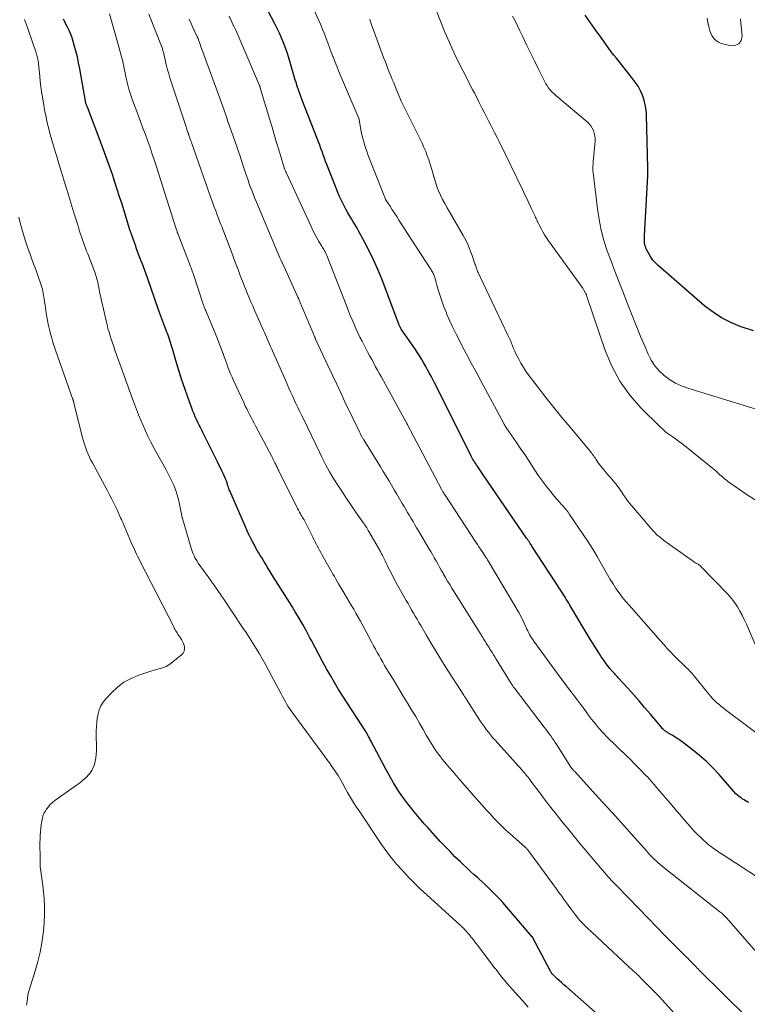
# Model space of a CAD drawing. Units: inches. Extents: x 1975000 to 1980043, y 540000 to 545000.
# Drawn here: x 1975755 to 1975895, y 541668 to 541858 of the extents above; entities that cross this region are included whole.
import ezdxf

# ---------------------------------------------------------------- set-up
doc = ezdxf.new("R2010")
doc.units = ezdxf.units.IN
doc.header["$LTSCALE"] = 100
doc.header["$MEASUREMENT"] = 0
doc.layers.add('CONTOUR INDEX', color=32, linetype='Continuous', lineweight=25)
doc.layers.add('CONTOUR INTERMEDIATE', color=40, linetype='Continuous', lineweight=15)

msp = doc.modelspace()

# ---------------------------------------------------------------- linework, layer by layer
at = {"layer": 'CONTOUR INDEX', "flags": 128}
for points, elevation in [([(1975894.96, 541707.1), (1975894.65, 541707.25), (1975894.35, 541707.41), (1975894.06, 541707.58), (1975893.78, 541707.77), (1975893.54, 541707.93), (1975893.15, 541708.22), (1975892.78, 541708.53), (1975892.43, 541708.86), (1975892.09, 541709.22), (1975889.24, 541712.46), (1975888.05, 541713.74), (1975886.81, 541714.97), (1975885.51, 541716.12), (1975884.15, 541717.22), (1975882.41, 541718.55), (1975881.88, 541718.94), (1975881.34, 541719.31), (1975880.79, 541719.67), (1975880.24, 541720.01), (1975879.41, 541720.49), (1975879.26, 541720.59), (1975879.11, 541720.69), (1975878.97, 541720.79), (1975878.83, 541720.9), (1975878.75, 541720.97), (1975878.57, 541721.12), (1975878.4, 541721.28), (1975878.24, 541721.45), (1975878.09, 541721.62), (1975875.99, 541724.14), (1975874.94, 541725.39), (1975873.88, 541726.62), (1975872.81, 541727.84), (1975871.72, 541729.06), (1975869.88, 541731.08), (1975869.7, 541731.27), (1975869.53, 541731.46), (1975869.35, 541731.65), (1975869.18, 541731.84), (1975869.07, 541731.96), (1975868.95, 541732.09), (1975868.83, 541732.22), (1975868.71, 541732.35), (1975868.59, 541732.48), (1975868.48, 541732.61), (1975868.37, 541732.74), (1975868.25, 541732.88), (1975868.14, 541733.02), (1975867.75, 541733.51), (1975867.46, 541733.9), (1975867.17, 541734.3), (1975866.88, 541734.7), (1975866.61, 541735.11), (1975866.24, 541735.67), (1975865.79, 541736.37), (1975865.35, 541737.07), (1975864.91, 541737.77), (1975864.49, 541738.48), (1975860.57, 541745.01), (1975860.34, 541745.4), (1975860.11, 541745.78), (1975859.87, 541746.16), (1975859.64, 541746.55), (1975859.41, 541746.93), (1975859.17, 541747.31), (1975858.93, 541747.68), (1975858.69, 541748.06), (1975853.4, 541756.21), (1975853.29, 541756.38), (1975853.18, 541756.55), (1975853.06, 541756.72), (1975852.95, 541756.89), (1975852.85, 541757.03), (1975852.79, 541757.13), (1975852.72, 541757.23), (1975852.65, 541757.33), (1975852.58, 541757.43), (1975852.56, 541757.46), (1975852.48, 541757.57), (1975852.41, 541757.69), (1975852.33, 541757.8), (1975852.25, 541757.91), (1975843.92, 541770.09), (1975843.66, 541770.47), (1975843.4, 541770.85), (1975843.14, 541771.23), (1975842.88, 541771.6), (1975842.7, 541771.85), (1975842.53, 541772.11), (1975842.36, 541772.36), (1975842.2, 541772.63), (1975842.04, 541772.89), (1975841.88, 541773.16), (1975841.73, 541773.43), (1975841.59, 541773.7), (1975841.45, 541773.98), (1975840.13, 541776.64), (1975839.34, 541778.24), (1975838.54, 541779.85), (1975837.73, 541781.45), (1975836.93, 541783.05), (1975834.85, 541787.16), (1975834.53, 541787.79), (1975834.2, 541788.41), (1975833.88, 541789.04), (1975833.55, 541789.67), (1975833.21, 541790.29), (1975832.87, 541790.9), (1975832.52, 541791.52), (1975832.16, 541792.12), (1975832.1, 541792.23), (1975831.7, 541792.88), (1975831.29, 541793.53), (1975830.87, 541794.17), (1975830.45, 541794.8), (1975828.17, 541798.11), (1975828.11, 541798.2), (1975828.06, 541798.29), (1975828.01, 541798.38), (1975827.96, 541798.47), (1975827.91, 541798.56), (1975827.87, 541798.65), (1975827.83, 541798.75), (1975827.79, 541798.84), (1975824.4, 541807.77), (1975823.68, 541809.55), (1975822.91, 541811.31), (1975822.07, 541813.04), (1975821.18, 541814.74), (1975820, 541816.87), (1975819.66, 541817.49), (1975819.3, 541818.11), (1975818.94, 541818.71), (1975818.57, 541819.32), (1975818.2, 541819.93), (1975817.84, 541820.54), (1975817.5, 541821.16), (1975817.16, 541821.78), (1975817.03, 541822.04), (1975816.65, 541822.81), (1975816.28, 541823.58), (1975815.94, 541824.36), (1975815.62, 541825.16), (1975813.85, 541829.72), (1975813.61, 541830.34), (1975813.38, 541830.96), (1975813.15, 541831.58), (1975812.93, 541832.21), (1975812.71, 541832.84), (1975812.49, 541833.46), (1975812.26, 541834.08), (1975812.02, 541834.7), (1975809.13, 541842.13), (1975808.8, 541843.02), (1975808.47, 541843.92), (1975808.16, 541844.82), (1975807.87, 541845.72), (1975807.85, 541845.77), (1975807.58, 541846.66), (1975807.31, 541847.54), (1975807.06, 541848.43), (1975806.81, 541849.32), (1975806.56, 541850.21), (1975806.28, 541851.09), (1975805.98, 541851.96), (1975805.66, 541852.82), (1975805.59, 541852.99), (1975805.21, 541853.92), (1975804.8, 541854.85), (1975804.37, 541855.76), (1975803.92, 541856.66), (1975801.08, 541862.09)], 880), ([(1975788.57, 541781.23), (1975788.33, 541781.78), (1975788.1, 541782.34), (1975787.89, 541782.9), (1975787.12, 541785.02), (1975786.54, 541786.65), (1975785.99, 541788.29), (1975785.47, 541789.93), (1975784.97, 541791.59), (1975784.2, 541794.27), (1975784.08, 541794.68), (1975783.96, 541795.09), (1975783.83, 541795.5), (1975783.69, 541795.91), (1975783.56, 541796.32), (1975783.42, 541796.72), (1975783.27, 541797.13), (1975783.12, 541797.53), (1975781.97, 541800.57), (1975781.9, 541800.75), (1975781.83, 541800.92), (1975781.77, 541801.1), (1975781.7, 541801.28), (1975781.64, 541801.46), (1975781.58, 541801.64), (1975781.51, 541801.82), (1975781.45, 541802), (1975779.36, 541807.95), (1975779.11, 541808.65), (1975778.86, 541809.35), (1975778.6, 541810.05), (1975778.34, 541810.75), (1975778.07, 541811.45), (1975777.81, 541812.15), (1975777.55, 541812.85), (1975777.29, 541813.55), (1975777.05, 541814.23), (1975776.67, 541815.28), (1975776.31, 541816.33), (1975775.96, 541817.39), (1975775.62, 541818.44), (1975774.49, 541822.08), (1975774.03, 541823.51), (1975773.57, 541824.93), (1975773.11, 541826.36), (1975772.63, 541827.78), (1975772.15, 541829.2), (1975771.65, 541830.62), (1975771.14, 541832.03), (1975770.61, 541833.43), (1975767.83, 541840.76), (1975767.79, 541840.87), (1975767.74, 541840.98), (1975767.7, 541841.1), (1975767.65, 541841.21), (1975767.56, 541841.43), (1975767.54, 541841.51), (1975766.38, 541848.13), (1975766.15, 541849.28), (1975765.91, 541850.42), (1975765.62, 541851.55), (1975765.31, 541852.68), (1975765.02, 541853.64), (1975764.82, 541854.28), (1975764.59, 541854.9), (1975764.32, 541855.52), (1975764.04, 541856.12), (1975763.59, 541856.99), (1975763.51, 541857.15), (1975763.42, 541857.32), (1975763.33, 541857.48), (1975763.23, 541857.64)], 860), ([(1975895.85, 541797.77), (1975893.33, 541798.62), (1975891.49, 541799.37), (1975889.73, 541800.24), (1975888.08, 541801.32), (1975886.51, 541802.52), (1975877.52, 541810.31), (1975877.01, 541810.81), (1975876.54, 541811.34), (1975876.14, 541811.91), (1975875.78, 541812.52), (1975875.26, 541813.54), (1975875.19, 541813.67), (1975875.14, 541813.8), (1975875.08, 541813.94), (1975875.04, 541814.07), (1975875, 541814.21), (1975874.97, 541814.35), (1975874.94, 541814.49), (1975874.93, 541814.64), (1975874.91, 541814.92), (1975874.9, 541815.21), (1975874.89, 541815.49), (1975874.89, 541815.78), (1975874.9, 541816.07), (1975875.53, 541827.54), (1975875.54, 541827.71), (1975875.55, 541827.89), (1975875.56, 541828.06), (1975875.57, 541828.24), (1975875.58, 541828.41), (1975875.58, 541828.59), (1975875.58, 541828.76), (1975875.58, 541828.94), (1975875.3, 541839.27), (1975875.22, 541840.24), (1975875.07, 541841.19), (1975874.83, 541842.12), (1975874.52, 541843.03), (1975874.12, 541843.91), (1975873.67, 541844.77), (1975873.14, 541845.57), (1975872.57, 541846.35), (1975869.5, 541850.15), (1975869.01, 541850.77), (1975868.53, 541851.4), (1975868.06, 541852.03), (1975867.6, 541852.68), (1975867.15, 541853.32), (1975866.7, 541853.97), (1975866.24, 541854.62), (1975865.78, 541855.26), (1975863.51, 541858.46)], 900), ([(1975869.81, 541662.95), (1975859.89, 541671.66), (1975859.43, 541672.06), (1975858.98, 541672.47), (1975858.53, 541672.88), (1975858.09, 541673.29), (1975857.32, 541674.01), (1975857.26, 541674.07), (1975857.2, 541674.13), (1975857.15, 541674.19), (1975857.1, 541674.26), (1975857.05, 541674.32), (1975857.01, 541674.39), (1975856.96, 541674.46), (1975856.92, 541674.53), (1975853.48, 541681.09), (1975853.46, 541681.11), (1975853.45, 541681.13), (1975853.44, 541681.15), (1975853.43, 541681.17), (1975853.38, 541681.24), (1975853.37, 541681.26), (1975853.36, 541681.27), (1975853.34, 541681.29), (1975853.33, 541681.31), (1975847.69, 541687.85), (1975847.15, 541688.45), (1975846.6, 541689.05), (1975846.04, 541689.63), (1975845.46, 541690.21), (1975844.88, 541690.77), (1975844.29, 541691.32), (1975843.69, 541691.87), (1975843.08, 541692.41), (1975842.87, 541692.59), (1975842.16, 541693.22), (1975841.45, 541693.86), (1975840.75, 541694.51), (1975840.06, 541695.16), (1975839.47, 541695.73), (1975838.49, 541696.68), (1975837.53, 541697.65), (1975836.59, 541698.63), (1975835.66, 541699.63), (1975833.24, 541702.27), (1975832.59, 541702.99), (1975831.96, 541703.72), (1975831.34, 541704.46), (1975830.73, 541705.21), (1975829.43, 541706.84), (1975828.83, 541707.62), (1975828.25, 541708.41), (1975827.7, 541709.23), (1975827.16, 541710.06), (1975826.65, 541710.9), (1975826.16, 541711.76), (1975825.68, 541712.62), (1975825.21, 541713.49), (1975822.32, 541718.96), (1975822.21, 541719.16), (1975822.11, 541719.37), (1975822, 541719.57), (1975821.89, 541719.78), (1975821.7, 541720.15), (1975821.69, 541720.16), (1975821.68, 541720.18), (1975821.67, 541720.2), (1975821.66, 541720.22), (1975821.61, 541720.3), (1975821.6, 541720.32), (1975821.59, 541720.34), (1975821.58, 541720.35), (1975821.57, 541720.37), (1975821.51, 541720.47), (1975821.46, 541720.53), (1975821.42, 541720.6), (1975821.38, 541720.66), (1975821.33, 541720.73), (1975816.94, 541727.53), (1975816.12, 541728.83), (1975815.32, 541730.15), (1975814.54, 541731.48), (1975813.79, 541732.82), (1975813.05, 541734.17), (1975812.32, 541735.53), (1975811.6, 541736.89), (1975810.88, 541738.25), (1975810.61, 541738.78), (1975809.93, 541740.04), (1975809.24, 541741.29), (1975808.53, 541742.53), (1975807.8, 541743.76), (1975807.19, 541744.77), (1975806.75, 541745.48), (1975806.31, 541746.2), (1975805.87, 541746.9), (1975805.42, 541747.61), (1975804.97, 541748.32), (1975804.52, 541749.02), (1975804.08, 541749.73), (1975803.63, 541750.44), (1975802.4, 541752.42), (1975802.07, 541752.96), (1975801.73, 541753.5), (1975801.4, 541754.04), (1975801.06, 541754.59), (1975800.73, 541755.13), (1975800.41, 541755.68), (1975800.1, 541756.24), (1975799.8, 541756.8), (1975799.63, 541757.13), (1975799.25, 541757.86), (1975798.89, 541758.6), (1975798.54, 541759.34), (1975798.2, 541760.09), (1975795.2, 541766.98), (1975795.1, 541767.22), (1975795.01, 541767.46), (1975794.93, 541767.7), (1975794.85, 541767.95), (1975794.79, 541768.14), (1975794.75, 541768.3), (1975794.7, 541768.45), (1975794.66, 541768.6), (1975794.61, 541768.75), (1975794.56, 541768.9), (1975794.51, 541769.05), (1975794.45, 541769.2), (1975794.38, 541769.34), (1975793.97, 541770.24), (1975793.69, 541770.83), (1975793.41, 541771.42), (1975793.13, 541772.01), (1975792.84, 541772.6), (1975790.18, 541777.95), (1975790.04, 541778.23), (1975789.9, 541778.51), (1975789.76, 541778.78), (1975789.62, 541779.05), (1975789.48, 541779.33), (1975789.34, 541779.6), (1975789.2, 541779.88), (1975789.07, 541780.16), (1975788.82, 541780.69), (1975788.57, 541781.23)], 860)]:
    msp.add_lwpolyline(points, dxfattribs=dict(at, elevation=elevation))
at = {"layer": 'CONTOUR INTERMEDIATE', "flags": 128}
for points, elevation in [([(1975898.56, 541718.88), (1975890.47, 541724.93), (1975890.03, 541725.27), (1975889.6, 541725.61), (1975889.19, 541725.97), (1975888.78, 541726.34), (1975888.38, 541726.73), (1975888, 541727.12), (1975887.63, 541727.53), (1975887.28, 541727.95), (1975884.29, 541731.63), (1975884.06, 541731.9), (1975883.83, 541732.16), (1975883.59, 541732.41), (1975883.34, 541732.66), (1975883.08, 541732.9), (1975882.83, 541733.14), (1975882.58, 541733.38), (1975882.32, 541733.62), (1975881.22, 541734.69), (1975880.55, 541735.36), (1975879.89, 541736.04), (1975879.25, 541736.73), (1975878.62, 541737.44), (1975878, 541738.16), (1975877.38, 541738.87), (1975876.75, 541739.58), (1975876.12, 541740.29), (1975871.94, 541745.01), (1975871.27, 541745.79), (1975870.63, 541746.59), (1975870.02, 541747.41), (1975869.43, 541748.25), (1975868.87, 541749.1), (1975868.32, 541749.97), (1975867.8, 541750.85), (1975867.3, 541751.74), (1975866.66, 541752.9), (1975865.83, 541754.36), (1975864.98, 541755.81), (1975864.07, 541757.23), (1975863.15, 541758.63), (1975860.53, 541762.46), (1975860.23, 541762.88), (1975859.92, 541763.28), (1975859.59, 541763.68), (1975859.25, 541764.06), (1975858.91, 541764.44), (1975858.57, 541764.83), (1975858.23, 541765.22), (1975857.9, 541765.61), (1975856.9, 541766.81), (1975856.09, 541767.83), (1975855.31, 541768.86), (1975854.57, 541769.91), (1975853.85, 541770.99), (1975853.59, 541771.39), (1975852.75, 541772.68), (1975851.9, 541773.97), (1975851.04, 541775.24), (1975850.17, 541776.51), (1975848.4, 541779.06), (1975848.36, 541779.13), (1975848.31, 541779.2), (1975848.26, 541779.27), (1975848.22, 541779.34), (1975848.15, 541779.45), (1975848.14, 541779.46), (1975848.12, 541779.48), (1975848.11, 541779.5), (1975848.1, 541779.52), (1975848.06, 541779.6), (1975848.05, 541779.62), (1975848.04, 541779.64), (1975848.03, 541779.65), (1975848.02, 541779.67), (1975847.99, 541779.74), (1975847.96, 541779.79), (1975847.93, 541779.85), (1975847.9, 541779.9), (1975847.88, 541779.95), (1975843.44, 541788.16), (1975842.53, 541789.86), (1975841.63, 541791.55), (1975840.73, 541793.25), (1975839.83, 541794.95), (1975839.33, 541795.89), (1975838.7, 541797.13), (1975838.09, 541798.38), (1975837.51, 541799.64), (1975836.95, 541800.92), (1975836.83, 541801.21), (1975836.37, 541802.35), (1975835.94, 541803.51), (1975835.55, 541804.68), (1975835.2, 541805.85), (1975834.59, 541808.04), (1975834.56, 541808.14), (1975834.53, 541808.23), (1975834.5, 541808.32), (1975834.47, 541808.41), (1975834.44, 541808.5), (1975834.4, 541808.59), (1975834.36, 541808.68), (1975834.31, 541808.76), (1975834.2, 541808.96), (1975834.1, 541809.14), (1975833.99, 541809.32), (1975833.88, 541809.5), (1975833.77, 541809.68), (1975827.71, 541819.05), (1975827.29, 541819.71), (1975826.86, 541820.37), (1975826.43, 541821.04), (1975826.01, 541821.7), (1975825.16, 541823.03), (1975825.13, 541823.09), (1975824.99, 541823.4), (1975824.92, 541823.56), (1975824.85, 541823.71), (1975824.79, 541823.87), (1975824.72, 541824.03), (1975822.07, 541830.8), (1975821.82, 541831.45), (1975821.58, 541832.1), (1975821.35, 541832.76), (1975821.14, 541833.41), (1975820.94, 541834.08), (1975820.76, 541834.75), (1975820.61, 541835.42), (1975820.48, 541836.1), (1975820.09, 541838.35), (1975820.07, 541838.46), (1975816.49, 541846.84), (1975816.12, 541847.73), (1975815.76, 541848.62), (1975815.41, 541849.52), (1975815.06, 541850.42), (1975815.04, 541850.48), (1975814.71, 541851.35), (1975814.39, 541852.22), (1975814.06, 541853.09), (1975813.73, 541853.97), (1975813.39, 541854.83), (1975813.04, 541855.7), (1975812.68, 541856.56), (1975812.3, 541857.41), (1975807.35, 541868.42)], 884), ([(1975896.57, 541765.02), (1975894.43, 541766.37), (1975890.87, 541768.88), (1975890.58, 541769.09), (1975890.29, 541769.32), (1975890.02, 541769.55), (1975889.75, 541769.8), (1975889.48, 541770.04), (1975889.21, 541770.29), (1975888.94, 541770.52), (1975888.66, 541770.76), (1975882.66, 541775.66), (1975882.07, 541776.12), (1975881.48, 541776.57), (1975880.87, 541777), (1975880.24, 541777.42), (1975879.63, 541777.84), (1975879.04, 541778.29), (1975878.47, 541778.77), (1975877.92, 541779.28), (1975874.24, 541782.94), (1975872.07, 541785.42), (1975870.15, 541788.07), (1975868.62, 541790.95), (1975867.35, 541793.99), (1975863.78, 541804.56), (1975863.76, 541804.62), (1975863.74, 541804.68), (1975863.72, 541804.74), (1975863.69, 541804.8), (1975863.67, 541804.86), (1975863.65, 541804.92), (1975863.62, 541804.98), (1975863.59, 541805.03), (1975863.24, 541805.61), (1975863.04, 541805.95), (1975862.82, 541806.29), (1975862.6, 541806.62), (1975862.37, 541806.95), (1975856.47, 541815.09), (1975856.08, 541815.65), (1975855.71, 541816.22), (1975855.37, 541816.81), (1975855.04, 541817.41), (1975854.65, 541818.15), (1975854.53, 541818.39), (1975854.42, 541818.62), (1975854.3, 541818.86), (1975854.2, 541819.1), (1975854.09, 541819.33), (1975853.98, 541819.57), (1975853.87, 541819.81), (1975853.76, 541820.05), (1975853.16, 541821.31), (1975852.75, 541822.18), (1975852.33, 541823.05), (1975851.92, 541823.91), (1975851.5, 541824.78), (1975846.96, 541834.15), (1975846.57, 541834.94), (1975846.17, 541835.74), (1975845.76, 541836.53), (1975845.35, 541837.31), (1975844.94, 541838.1), (1975844.53, 541838.89), (1975844.13, 541839.68), (1975843.73, 541840.47), (1975843.08, 541841.78), (1975842.79, 541842.35), (1975842.5, 541842.91), (1975842.21, 541843.48), (1975841.92, 541844.04), (1975841.63, 541844.61), (1975841.34, 541845.17), (1975841.05, 541845.74), (1975840.76, 541846.31), (1975839.32, 541849.14), (1975838.34, 541851.14), (1975837.41, 541853.16), (1975836.53, 541855.2), (1975835.7, 541857.26), (1975832.26, 541866.13)], 892), ([(1975852.55, 541667.79), (1975851.37, 541669.1), (1975850.2, 541670.42), (1975848.4, 541672.45), (1975848.05, 541672.86), (1975847.7, 541673.27), (1975847.36, 541673.69), (1975847.03, 541674.12), (1975846.71, 541674.55), (1975846.38, 541674.98), (1975846.05, 541675.4), (1975845.73, 541675.83), (1975842.86, 541679.63), (1975842.45, 541680.15), (1975842.04, 541680.67), (1975841.62, 541681.19), (1975841.19, 541681.7), (1975840.61, 541682.39), (1975840.47, 541682.55), (1975840.33, 541682.7), (1975840.18, 541682.86), (1975840.03, 541683.01), (1975839.88, 541683.15), (1975839.73, 541683.3), (1975839.58, 541683.45), (1975839.42, 541683.59), (1975833.11, 541689.28), (1975831.88, 541690.42), (1975830.68, 541691.58), (1975829.51, 541692.78), (1975828.37, 541694), (1975827.27, 541695.26), (1975826.21, 541696.55), (1975825.21, 541697.89), (1975824.24, 541699.25), (1975820.17, 541705.28), (1975819.56, 541706.2), (1975818.97, 541707.13), (1975818.41, 541708.07), (1975817.86, 541709.03), (1975817.28, 541710.05), (1975817.03, 541710.5), (1975816.78, 541710.95), (1975816.52, 541711.39), (1975816.27, 541711.83), (1975816.01, 541712.27), (1975815.74, 541712.71), (1975815.45, 541713.13), (1975815.17, 541713.56), (1975814.82, 541714.05), (1975814.35, 541714.71), (1975813.88, 541715.37), (1975813.4, 541716.02), (1975812.92, 541716.68), (1975807.29, 541724.3), (1975806.98, 541724.74), (1975806.68, 541725.18), (1975806.39, 541725.63), (1975806.11, 541726.09), (1975805.85, 541726.56), (1975805.59, 541727.02), (1975805.33, 541727.49), (1975805.08, 541727.96), (1975802.66, 541732.56), (1975802.09, 541733.62), (1975801.5, 541734.66), (1975800.89, 541735.7), (1975800.27, 541736.73), (1975799.64, 541737.74), (1975798.99, 541738.75), (1975798.34, 541739.76), (1975797.67, 541740.76), (1975793.92, 541746.36), (1975793.73, 541746.64), (1975793.54, 541746.92), (1975793.35, 541747.2), (1975793.16, 541747.48), (1975792.8, 541748.02), (1975792.73, 541748.12), (1975792.33, 541748.68), (1975792.14, 541748.94), (1975791.95, 541749.21), (1975791.76, 541749.47), (1975791.57, 541749.74), (1975789.15, 541753.13), (1975788.92, 541753.46), (1975788.71, 541753.8), (1975788.51, 541754.15), (1975788.33, 541754.51), (1975788.17, 541754.87), (1975788.01, 541755.24), (1975787.88, 541755.62), (1975787.76, 541756), (1975786.11, 541761.68), (1975786.11, 541761.7), (1975786.1, 541761.72), (1975786.1, 541761.73), (1975786.1, 541761.75), (1975786.08, 541761.82), (1975786.08, 541761.83), (1975786.08, 541761.85), (1975786.07, 541761.87), (1975786.07, 541761.89), (1975785.48, 541764.79), (1975785.28, 541765.62), (1975785.04, 541766.45), (1975784.76, 541767.26), (1975784.44, 541768.07), (1975784.08, 541768.85), (1975783.71, 541769.63), (1975783.31, 541770.4), (1975782.9, 541771.16), (1975781.02, 541774.54), (1975780.48, 541775.52), (1975779.97, 541776.52), (1975779.48, 541777.52), (1975779, 541778.54), (1975778.55, 541779.56), (1975778.11, 541780.59), (1975777.68, 541781.63), (1975777.27, 541782.67), (1975776.9, 541783.64), (1975776.63, 541784.34), (1975776.36, 541785.04), (1975776.1, 541785.75), (1975775.84, 541786.45), (1975775.58, 541787.16), (1975775.33, 541787.86), (1975775.07, 541788.57), (1975774.82, 541789.28), (1975773.13, 541794.05), (1975772.89, 541794.75), (1975772.65, 541795.44), (1975772.42, 541796.14), (1975772.2, 541796.83), (1975771.99, 541797.53), (1975771.79, 541798.24), (1975771.61, 541798.95), (1975771.43, 541799.66), (1975770.22, 541805.02), (1975770.15, 541805.35), (1975770.08, 541805.69), (1975770.02, 541806.02), (1975769.96, 541806.36), (1975769.9, 541806.69), (1975769.83, 541807.03), (1975769.76, 541807.36), (1975769.68, 541807.69), (1975769.67, 541807.71), (1975769.58, 541808.04), (1975769.48, 541808.38), (1975769.37, 541808.71), (1975769.25, 541809.04), (1975767.89, 541812.56), (1975767.69, 541813.1), (1975767.48, 541813.64), (1975767.28, 541814.19), (1975767.09, 541814.73), (1975766.9, 541815.28), (1975766.71, 541815.82), (1975766.53, 541816.37), (1975766.35, 541816.93), (1975766.22, 541817.37), (1975765.98, 541818.14), (1975765.74, 541818.91), (1975765.5, 541819.68), (1975765.26, 541820.46), (1975763.88, 541824.93), (1975763.39, 541826.51), (1975762.91, 541828.09), (1975762.43, 541829.66), (1975761.95, 541831.25), (1975761.65, 541832.22), (1975761.33, 541833.32), (1975761.01, 541834.41), (1975760.71, 541835.51), (1975760.41, 541836.61), (1975760.13, 541837.72), (1975759.88, 541838.83), (1975759.66, 541839.94), (1975759.46, 541841.06), (1975759.18, 541842.75), (1975759.03, 541843.72), (1975758.9, 541844.7), (1975758.79, 541845.68), (1975758.69, 541846.66), (1975758.57, 541847.97), (1975758.53, 541848.3), (1975758.5, 541848.63), (1975758.45, 541848.95), (1975758.41, 541849.28), (1975758.35, 541849.66), (1975758.33, 541849.79), (1975758.31, 541849.92), (1975758.28, 541850.05), (1975758.25, 541850.18), (1975758.22, 541850.31), (1975758.19, 541850.43), (1975758.15, 541850.56), (1975758.12, 541850.69), (1975758.1, 541850.76), (1975758.05, 541850.91), (1975758.01, 541851.07), (1975757.96, 541851.23), (1975757.91, 541851.39), (1975756.53, 541855.51), (1975756.35, 541856.04), (1975756.15, 541856.57), (1975755.94, 541857.09), (1975755.73, 541857.61)], 856), ([(1975881.85, 541665.28), (1975878.91, 541668.51), (1975878.35, 541669.12), (1975877.79, 541669.72), (1975877.22, 541670.31), (1975876.65, 541670.9), (1975874.17, 541673.42), (1975873.96, 541673.64), (1975873.74, 541673.85), (1975873.51, 541674.07), (1975873.29, 541674.28), (1975873.15, 541674.4), (1975872.99, 541674.54), (1975872.83, 541674.69), (1975872.67, 541674.83), (1975872.5, 541674.97), (1975872.34, 541675.12), (1975872.18, 541675.26), (1975872.02, 541675.41), (1975871.86, 541675.55), (1975863.83, 541683.07), (1975863.35, 541683.54), (1975862.89, 541684.02), (1975862.44, 541684.51), (1975862.01, 541685.02), (1975861.59, 541685.54), (1975861.18, 541686.07), (1975860.79, 541686.61), (1975860.4, 541687.15), (1975860.1, 541687.57), (1975859.56, 541688.32), (1975859.03, 541689.07), (1975858.48, 541689.82), (1975857.94, 541690.57), (1975852.61, 541697.82), (1975852.55, 541697.9), (1975852.49, 541697.98), (1975852.42, 541698.06), (1975852.35, 541698.14), (1975852.28, 541698.21), (1975852.21, 541698.29), (1975852.13, 541698.36), (1975852.06, 541698.43), (1975849.09, 541701.08), (1975848.29, 541701.81), (1975847.51, 541702.56), (1975846.74, 541703.33), (1975845.98, 541704.1), (1975845.24, 541704.9), (1975844.51, 541705.69), (1975843.78, 541706.5), (1975843.07, 541707.31), (1975839.43, 541711.47), (1975838.77, 541712.23), (1975838.12, 541712.99), (1975837.46, 541713.75), (1975836.81, 541714.52), (1975836.53, 541714.85), (1975836.03, 541715.46), (1975835.55, 541716.08), (1975835.08, 541716.72), (1975834.63, 541717.36), (1975834.2, 541718.02), (1975833.78, 541718.68), (1975833.37, 541719.36), (1975832.98, 541720.04), (1975832.36, 541721.14), (1975831.65, 541722.37), (1975830.94, 541723.6), (1975830.22, 541724.81), (1975829.49, 541726.03), (1975828.56, 541727.54), (1975827.9, 541728.63), (1975827.24, 541729.71), (1975826.58, 541730.8), (1975825.91, 541731.88), (1975825.34, 541732.81), (1975824.97, 541733.44), (1975824.6, 541734.06), (1975824.24, 541734.69), (1975823.89, 541735.33), (1975823.54, 541735.96), (1975823.19, 541736.6), (1975822.85, 541737.24), (1975822.5, 541737.88), (1975820.77, 541741.14), (1975820.34, 541741.93), (1975819.91, 541742.72), (1975819.46, 541743.49), (1975819.02, 541744.27), (1975818.56, 541745.04), (1975818.1, 541745.81), (1975817.64, 541746.58), (1975817.18, 541747.35), (1975816.4, 541748.63), (1975816.12, 541749.1), (1975815.84, 541749.57), (1975815.57, 541750.04), (1975815.3, 541750.52), (1975815.03, 541750.99), (1975814.76, 541751.47), (1975814.49, 541751.95), (1975814.22, 541752.42), (1975812.91, 541754.77), (1975812.68, 541755.18), (1975812.45, 541755.59), (1975812.23, 541756), (1975812.01, 541756.41), (1975811.79, 541756.83), (1975811.58, 541757.25), (1975811.37, 541757.66), (1975811.16, 541758.09), (1975810.02, 541760.43), (1975809.89, 541760.68), (1975809.76, 541760.93), (1975809.62, 541761.18), (1975809.48, 541761.42), (1975809.33, 541761.67), (1975809.19, 541761.91), (1975809.04, 541762.15), (1975808.89, 541762.39), (1975808.78, 541762.59), (1975808.58, 541762.93), (1975808.38, 541763.28), (1975808.19, 541763.63), (1975808.01, 541763.99), (1975804.63, 541770.85), (1975804.53, 541771.05), (1975804.44, 541771.24), (1975804.35, 541771.44), (1975804.25, 541771.63), (1975804.16, 541771.82), (1975804.06, 541772.02), (1975803.97, 541772.21), (1975803.87, 541772.4), (1975803.8, 541772.54), (1975803.67, 541772.8), (1975803.54, 541773.06), (1975803.41, 541773.32), (1975803.27, 541773.58), (1975800.15, 541779.5), (1975799.87, 541780.04), (1975799.58, 541780.57), (1975799.3, 541781.11), (1975799.01, 541781.65), (1975798.73, 541782.19), (1975798.46, 541782.74), (1975798.19, 541783.28), (1975797.94, 541783.84), (1975795.91, 541788.23), (1975795.63, 541788.86), (1975795.35, 541789.5), (1975795.09, 541790.15), (1975794.85, 541790.8), (1975794.61, 541791.45), (1975794.37, 541792.1), (1975794.14, 541792.76), (1975793.9, 541793.41), (1975793.88, 541793.48), (1975793.63, 541794.17), (1975793.38, 541794.85), (1975793.11, 541795.53), (1975792.84, 541796.2), (1975790.64, 541801.5), (1975790.57, 541801.67), (1975790.5, 541801.84), (1975790.43, 541802.01), (1975790.37, 541802.18), (1975790.3, 541802.36), (1975790.24, 541802.53), (1975790.17, 541802.71), (1975790.11, 541802.88), (1975788.21, 541808.6), (1975788.14, 541808.81), (1975788.06, 541809.03), (1975787.99, 541809.25), (1975787.91, 541809.46), (1975787.83, 541809.68), (1975787.75, 541809.89), (1975787.67, 541810.11), (1975787.59, 541810.32), (1975785.21, 541816.45), (1975785.19, 541816.5), (1975785.17, 541816.55), (1975785.15, 541816.6), (1975785.14, 541816.65), (1975785.12, 541816.7), (1975785.1, 541816.75), (1975785.09, 541816.8), (1975785.07, 541816.85), (1975784.85, 541817.56), (1975784.73, 541817.97), (1975784.6, 541818.38), (1975784.47, 541818.78), (1975784.35, 541819.19), (1975780.71, 541830.49), (1975780.29, 541831.75), (1975779.87, 541833), (1975779.43, 541834.25), (1975778.98, 541835.49), (1975778.52, 541836.73), (1975778.06, 541837.97), (1975777.6, 541839.21), (1975777.14, 541840.44), (1975776.58, 541841.92), (1975776.31, 541842.68), (1975776.06, 541843.45), (1975775.83, 541844.23), (1975775.62, 541845.01), (1975775.43, 541845.8), (1975775.25, 541846.59), (1975775.07, 541847.38), (1975774.9, 541848.17), (1975774.83, 541848.53), (1975774.62, 541849.5), (1975774.39, 541850.46), (1975774.15, 541851.42), (1975773.89, 541852.38), (1975772.11, 541858.71)], 864), ([(1975894.64, 541665.76), (1975885.44, 541674.89), (1975885.22, 541675.11), (1975885, 541675.33), (1975884.78, 541675.56), (1975884.56, 541675.78), (1975884.34, 541676.01), (1975884.12, 541676.23), (1975883.9, 541676.46), (1975883.68, 541676.68), (1975883.44, 541676.92), (1975883.22, 541677.15), (1975882.99, 541677.37), (1975882.76, 541677.6), (1975881.76, 541678.59), (1975881.04, 541679.31), (1975880.32, 541680.04), (1975879.6, 541680.77), (1975878.89, 541681.5), (1975873.84, 541686.71), (1975873.12, 541687.45), (1975872.39, 541688.2), (1975871.67, 541688.94), (1975870.94, 541689.68), (1975870.22, 541690.42), (1975869.5, 541691.17), (1975868.79, 541691.93), (1975868.09, 541692.69), (1975867.96, 541692.83), (1975867.21, 541693.67), (1975866.46, 541694.52), (1975865.72, 541695.37), (1975864.99, 541696.24), (1975864.33, 541697.03), (1975863.28, 541698.29), (1975862.23, 541699.56), (1975861.19, 541700.83), (1975860.15, 541702.11), (1975859.09, 541703.4), (1975857.99, 541704.77), (1975856.9, 541706.15), (1975855.83, 541707.54), (1975854.77, 541708.94), (1975853.06, 541711.23), (1975852.86, 541711.49), (1975852.66, 541711.75), (1975852.46, 541712.02), (1975852.25, 541712.28), (1975852.05, 541712.53), (1975851.84, 541712.79), (1975851.62, 541713.04), (1975851.4, 541713.29), (1975846.15, 541719.14), (1975845.73, 541719.62), (1975845.31, 541720.11), (1975844.91, 541720.61), (1975844.51, 541721.11), (1975844.13, 541721.62), (1975843.76, 541722.14), (1975843.4, 541722.67), (1975843.05, 541723.2), (1975840.71, 541726.91), (1975840.65, 541727.01), (1975840.58, 541727.11), (1975840.52, 541727.21), (1975840.46, 541727.3), (1975840.39, 541727.4), (1975840.33, 541727.5), (1975840.27, 541727.6), (1975840.2, 541727.7), (1975836.56, 541733.38), (1975835.63, 541734.84), (1975834.72, 541736.32), (1975833.82, 541737.81), (1975832.95, 541739.3), (1975831.91, 541741.09), (1975831.56, 541741.7), (1975831.21, 541742.31), (1975830.86, 541742.91), (1975830.51, 541743.52), (1975830.16, 541744.13), (1975829.81, 541744.73), (1975829.46, 541745.34), (1975829.11, 541745.95), (1975827.45, 541748.87), (1975827.06, 541749.56), (1975826.68, 541750.26), (1975826.32, 541750.96), (1975825.96, 541751.68), (1975825.66, 541752.28), (1975825.46, 541752.69), (1975825.26, 541753.1), (1975825.06, 541753.52), (1975824.87, 541753.93), (1975824.56, 541754.56), (1975824.52, 541754.66), (1975824.47, 541754.76), (1975824.42, 541754.85), (1975824.37, 541754.95), (1975824.32, 541755.04), (1975824.26, 541755.13), (1975824.21, 541755.23), (1975824.16, 541755.32), (1975821.94, 541759.18), (1975821.8, 541759.41), (1975821.67, 541759.64), (1975821.53, 541759.87), (1975821.39, 541760.09), (1975821.25, 541760.32), (1975821.1, 541760.54), (1975820.95, 541760.76), (1975820.8, 541760.98), (1975819.71, 541762.53), (1975819.01, 541763.53), (1975818.33, 541764.53), (1975817.65, 541765.54), (1975816.98, 541766.55), (1975815.7, 541768.5), (1975815.25, 541769.2), (1975814.82, 541769.91), (1975814.4, 541770.63), (1975814, 541771.36), (1975813.61, 541772.09), (1975813.23, 541772.83), (1975812.85, 541773.58), (1975812.49, 541774.32), (1975809.34, 541780.82), (1975808.99, 541781.56), (1975808.63, 541782.3), (1975808.28, 541783.04), (1975807.93, 541783.78), (1975807.58, 541784.53), (1975807.24, 541785.27), (1975806.9, 541786.02), (1975806.56, 541786.77), (1975805.9, 541788.28), (1975805.39, 541789.44), (1975804.88, 541790.59), (1975804.38, 541791.75), (1975803.87, 541792.9), (1975803.25, 541794.34), (1975803.06, 541794.78), (1975802.86, 541795.22), (1975802.67, 541795.66), (1975802.48, 541796.1), (1975802.28, 541796.54), (1975802.09, 541796.98), (1975801.9, 541797.42), (1975801.7, 541797.85), (1975799.96, 541801.76), (1975799.61, 541802.54), (1975799.27, 541803.33), (1975798.93, 541804.11), (1975798.6, 541804.9), (1975798.27, 541805.69), (1975797.95, 541806.49), (1975797.64, 541807.28), (1975797.33, 541808.08), (1975797.22, 541808.39), (1975796.86, 541809.35), (1975796.5, 541810.3), (1975796.14, 541811.26), (1975795.77, 541812.21), (1975794.03, 541816.81), (1975793.87, 541817.23), (1975793.71, 541817.66), (1975793.54, 541818.08), (1975793.38, 541818.5), (1975793.22, 541818.92), (1975793.06, 541819.34), (1975792.89, 541819.76), (1975792.74, 541820.18), (1975792.5, 541820.8), (1975792.23, 541821.53), (1975791.96, 541822.27), (1975791.7, 541823), (1975791.43, 541823.74), (1975787.92, 541833.74), (1975787.82, 541834.02), (1975787.72, 541834.31), (1975787.62, 541834.59), (1975787.52, 541834.88), (1975787.35, 541835.35), (1975787.33, 541835.4), (1975787.32, 541835.45), (1975787.3, 541835.5), (1975787.28, 541835.55), (1975787.26, 541835.6), (1975787.24, 541835.65), (1975787.23, 541835.7), (1975787.21, 541835.75), (1975787.09, 541836.08), (1975787.01, 541836.3), (1975786.93, 541836.52), (1975786.86, 541836.74), (1975786.79, 541836.96), (1975783.7, 541846.38), (1975783.46, 541847.16), (1975783.23, 541847.94), (1975783.03, 541848.73), (1975782.85, 541849.53), (1975782.58, 541850.76), (1975782.54, 541850.94), (1975782.5, 541851.12), (1975782.46, 541851.3), (1975782.41, 541851.48), (1975782.36, 541851.65), (1975782.3, 541851.83), (1975782.24, 541852), (1975782.18, 541852.17), (1975779.62, 541858.64)], 868), ([(1975900.31, 541673.88), (1975890.71, 541684.87), (1975890.56, 541685.04), (1975890.41, 541685.2), (1975890.25, 541685.36), (1975890.09, 541685.52), (1975889.92, 541685.67), (1975889.75, 541685.82), (1975889.58, 541685.97), (1975889.4, 541686.11), (1975878.72, 541694.52), (1975878.31, 541694.84), (1975877.91, 541695.18), (1975877.52, 541695.53), (1975877.14, 541695.88), (1975876.77, 541696.23), (1975876.58, 541696.42), (1975876.39, 541696.61), (1975876.2, 541696.8), (1975876.02, 541696.99), (1975875.84, 541697.19), (1975875.66, 541697.39), (1975875.48, 541697.58), (1975875.3, 541697.78), (1975872.5, 541700.92), (1975870.91, 541702.68), (1975869.33, 541704.45), (1975867.73, 541706.2), (1975866.14, 541707.96), (1975861.44, 541713.11), (1975861.35, 541713.21), (1975861.25, 541713.31), (1975861.16, 541713.42), (1975861.07, 541713.52), (1975860.91, 541713.7), (1975860.9, 541713.72), (1975860.88, 541713.73), (1975860.87, 541713.75), (1975860.86, 541713.77), (1975860.81, 541713.84), (1975860.8, 541713.85), (1975860.79, 541713.87), (1975860.77, 541713.89), (1975860.76, 541713.9), (1975858.06, 541718.18), (1975857.77, 541718.62), (1975857.48, 541719.06), (1975857.19, 541719.49), (1975856.89, 541719.91), (1975856.58, 541720.33), (1975856.27, 541720.75), (1975855.96, 541721.17), (1975855.64, 541721.58), (1975849.9, 541729.08), (1975849.82, 541729.18), (1975849.74, 541729.29), (1975849.67, 541729.4), (1975849.59, 541729.51), (1975849.52, 541729.62), (1975849.45, 541729.73), (1975849.38, 541729.84), (1975849.31, 541729.95), (1975846.38, 541734.68), (1975846.13, 541735.09), (1975845.88, 541735.5), (1975845.62, 541735.91), (1975845.37, 541736.33), (1975845.21, 541736.59), (1975845.03, 541736.87), (1975844.86, 541737.15), (1975844.69, 541737.43), (1975844.51, 541737.71), (1975844.34, 541737.99), (1975844.17, 541738.27), (1975843.99, 541738.55), (1975843.82, 541738.83), (1975837.88, 541748.31), (1975837.47, 541748.98), (1975837.06, 541749.64), (1975836.67, 541750.32), (1975836.28, 541750.99), (1975836.19, 541751.15), (1975835.85, 541751.75), (1975835.51, 541752.35), (1975835.18, 541752.95), (1975834.84, 541753.56), (1975834.51, 541754.16), (1975834.17, 541754.76), (1975833.83, 541755.35), (1975833.48, 541755.95), (1975831.47, 541759.33), (1975831.12, 541759.92), (1975830.78, 541760.5), (1975830.43, 541761.09), (1975830.08, 541761.67), (1975829.74, 541762.26), (1975829.39, 541762.85), (1975829.04, 541763.43), (1975828.7, 541764.02), (1975828.36, 541764.6), (1975827.84, 541765.47), (1975827.32, 541766.35), (1975826.8, 541767.22), (1975826.28, 541768.1), (1975825.75, 541768.98), (1975825.23, 541769.85), (1975824.7, 541770.72), (1975824.16, 541771.59), (1975820.97, 541776.79), (1975820.89, 541776.91), (1975820.82, 541777.04), (1975820.74, 541777.16), (1975820.66, 541777.29), (1975820.63, 541777.34), (1975820.57, 541777.44), (1975820.51, 541777.55), (1975820.46, 541777.65), (1975820.4, 541777.75), (1975820.38, 541777.8), (1975820.31, 541777.93), (1975820.24, 541778.06), (1975820.18, 541778.19), (1975820.12, 541778.32), (1975817.34, 541784.14), (1975816.52, 541785.87), (1975815.7, 541787.61), (1975814.88, 541789.34), (1975814.07, 541791.08), (1975811.71, 541796.17), (1975811.66, 541796.27), (1975811.61, 541796.38), (1975811.57, 541796.49), (1975811.52, 541796.59), (1975811.47, 541796.7), (1975811.43, 541796.81), (1975811.38, 541796.91), (1975811.34, 541797.02), (1975808.55, 541803.68), (1975808.52, 541803.75), (1975808.49, 541803.82), (1975808.46, 541803.89), (1975808.43, 541803.96), (1975808.4, 541804.04), (1975808.37, 541804.11), (1975808.34, 541804.18), (1975808.3, 541804.25), (1975805.32, 541810.78), (1975805.31, 541810.8), (1975805.3, 541810.81), (1975805.29, 541810.83), (1975805.28, 541810.85), (1975805.25, 541810.92), (1975805.24, 541810.93), (1975805.23, 541810.95), (1975805.23, 541810.97), (1975805.22, 541810.98), (1975805.1, 541811.24), (1975805.04, 541811.38), (1975804.97, 541811.52), (1975804.91, 541811.67), (1975804.85, 541811.81), (1975800.31, 541822.52), (1975800.02, 541823.21), (1975799.74, 541823.91), (1975799.48, 541824.6), (1975799.21, 541825.31), (1975798.96, 541826.01), (1975798.71, 541826.72), (1975798.47, 541827.43), (1975798.24, 541828.14), (1975797.98, 541828.93), (1975797.61, 541830.04), (1975797.24, 541831.15), (1975796.86, 541832.25), (1975796.48, 541833.36), (1975795.61, 541835.89), (1975795.36, 541836.6), (1975795.11, 541837.31), (1975794.86, 541838.02), (1975794.61, 541838.73), (1975794.36, 541839.44), (1975794.11, 541840.15), (1975793.85, 541840.86), (1975793.59, 541841.56), (1975789.81, 541851.93), (1975789.7, 541852.24), (1975789.59, 541852.56), (1975789.48, 541852.87), (1975789.37, 541853.18), (1975789.22, 541853.65), (1975789.19, 541853.73), (1975789.16, 541853.81), (1975789.13, 541853.9), (1975789.1, 541853.98), (1975789.07, 541854.06), (1975789.03, 541854.14), (1975789, 541854.22), (1975788.96, 541854.3), (1975788.13, 541856.05), (1975787.75, 541856.86), (1975787.38, 541857.68)], 872), ([(1975898.79, 541691.35), (1975890.2, 541696.91), (1975889.69, 541697.24), (1975889.19, 541697.57), (1975888.69, 541697.92), (1975888.19, 541698.26), (1975887.71, 541698.62), (1975887.23, 541698.99), (1975886.77, 541699.38), (1975886.32, 541699.79), (1975885.79, 541700.3), (1975885.09, 541700.98), (1975884.41, 541701.67), (1975883.75, 541702.39), (1975883.11, 541703.12), (1975879, 541707.93), (1975878.44, 541708.59), (1975877.87, 541709.25), (1975877.31, 541709.91), (1975876.74, 541710.57), (1975876.17, 541711.23), (1975875.59, 541711.88), (1975875, 541712.51), (1975874.39, 541713.14), (1975874.25, 541713.28), (1975873.57, 541713.97), (1975872.89, 541714.66), (1975872.2, 541715.34), (1975871.5, 541716.02), (1975867.63, 541719.81), (1975867.18, 541720.27), (1975866.73, 541720.74), (1975866.31, 541721.21), (1975865.89, 541721.7), (1975865.48, 541722.2), (1975865.08, 541722.7), (1975864.69, 541723.21), (1975864.3, 541723.72), (1975863.85, 541724.33), (1975863.24, 541725.15), (1975862.63, 541725.97), (1975862.01, 541726.78), (1975861.4, 541727.59), (1975860.82, 541728.35), (1975859.91, 541729.54), (1975859.01, 541730.74), (1975858.12, 541731.95), (1975857.23, 541733.15), (1975853.64, 541738.09), (1975853.42, 541738.4), (1975853.21, 541738.72), (1975853.02, 541739.05), (1975852.83, 541739.39), (1975852.66, 541739.73), (1975852.49, 541740.07), (1975852.32, 541740.42), (1975852.16, 541740.77), (1975851.94, 541741.27), (1975851.66, 541741.86), (1975851.36, 541742.45), (1975851.05, 541743.03), (1975850.73, 541743.6), (1975844.74, 541753.73), (1975844.67, 541753.85), (1975844.59, 541753.97), (1975844.52, 541754.09), (1975844.44, 541754.21), (1975844.4, 541754.27), (1975844.35, 541754.36), (1975844.29, 541754.45), (1975844.23, 541754.55), (1975844.17, 541754.64), (1975843.69, 541755.36), (1975843.39, 541755.81), (1975843.09, 541756.26), (1975842.8, 541756.71), (1975842.5, 541757.17), (1975836.59, 541766.16), (1975836.54, 541766.23), (1975836.49, 541766.31), (1975836.44, 541766.38), (1975836.4, 541766.46), (1975836.35, 541766.53), (1975836.31, 541766.61), (1975836.26, 541766.68), (1975836.22, 541766.76), (1975836.18, 541766.84), (1975836.11, 541766.95), (1975836.05, 541767.06), (1975835.99, 541767.18), (1975835.92, 541767.3), (1975829.37, 541779.7), (1975829.34, 541779.75), (1975829.31, 541779.8), (1975829.29, 541779.85), (1975829.26, 541779.9), (1975829.23, 541779.95), (1975829.21, 541780), (1975829.18, 541780.05), (1975829.15, 541780.1), (1975829.09, 541780.22), (1975829.03, 541780.33), (1975828.97, 541780.44), (1975828.91, 541780.55), (1975828.85, 541780.66), (1975824.75, 541788.16), (1975824.38, 541788.84), (1975824, 541789.52), (1975823.62, 541790.19), (1975823.24, 541790.87), (1975822.86, 541791.55), (1975822.49, 541792.23), (1975822.12, 541792.91), (1975821.76, 541793.6), (1975820.64, 541795.75), (1975820.23, 541796.57), (1975819.83, 541797.39), (1975819.45, 541798.22), (1975819.08, 541799.05), (1975818.72, 541799.89), (1975818.37, 541800.73), (1975818.02, 541801.58), (1975817.69, 541802.43), (1975813.84, 541812.26), (1975813.74, 541812.49), (1975813.64, 541812.71), (1975813.53, 541812.93), (1975813.42, 541813.15), (1975813.3, 541813.37), (1975813.18, 541813.58), (1975813.05, 541813.8), (1975812.92, 541814.01), (1975812.35, 541814.96), (1975811.95, 541815.65), (1975811.56, 541816.35), (1975811.19, 541817.07), (1975810.85, 541817.79), (1975806.08, 541828.09), (1975806.01, 541828.23), (1975805.94, 541828.38), (1975805.88, 541828.52), (1975805.82, 541828.67), (1975805.7, 541828.93), (1975805.7, 541828.95), (1975805.69, 541828.97), (1975805.69, 541828.98), (1975805.68, 541829), (1975805.66, 541829.07), (1975805.65, 541829.08), (1975805.64, 541829.1), (1975805.64, 541829.12), (1975805.63, 541829.14), (1975805.51, 541829.54), (1975805.44, 541829.76), (1975805.37, 541829.99), (1975805.31, 541830.21), (1975805.24, 541830.43), (1975804.55, 541832.75), (1975804.14, 541834.14), (1975803.73, 541835.52), (1975803.32, 541836.9), (1975802.91, 541838.29), (1975801.07, 541844.48), (1975801.05, 541844.54), (1975801.03, 541844.6), (1975801.01, 541844.66), (1975800.99, 541844.72), (1975800.97, 541844.78), (1975800.95, 541844.84), (1975800.93, 541844.9), (1975800.9, 541844.95), (1975797.55, 541852.88), (1975797.16, 541853.78), (1975796.76, 541854.68), (1975796.34, 541855.58), (1975795.91, 541856.47), (1975795.88, 541856.53), (1975795.47, 541857.39), (1975795.06, 541858.25)], 876), ([(1975896.18, 541737.5), (1975894.49, 541741.4), (1975894.1, 541742.25), (1975893.69, 541743.08), (1975893.24, 541743.9), (1975892.76, 541744.7), (1975892.41, 541745.26), (1975892.07, 541745.76), (1975891.72, 541746.24), (1975891.33, 541746.71), (1975890.92, 541747.15), (1975885.83, 541752.41), (1975885.81, 541752.43), (1975885.79, 541752.44), (1975885.78, 541752.46), (1975885.76, 541752.48), (1975885.69, 541752.54), (1975885.67, 541752.56), (1975885.66, 541752.57), (1975885.64, 541752.59), (1975885.62, 541752.6), (1975885.52, 541752.69), (1975885.45, 541752.74), (1975885.38, 541752.79), (1975885.31, 541752.84), (1975885.23, 541752.88), (1975884.93, 541753.05), (1975884.71, 541753.18), (1975884.49, 541753.31), (1975884.28, 541753.46), (1975884.06, 541753.6), (1975878.66, 541757.47), (1975877.97, 541758.01), (1975877.31, 541758.57), (1975876.7, 541759.19), (1975876.11, 541759.83), (1975872.41, 541764.18), (1975871.99, 541764.7), (1975871.58, 541765.22), (1975871.2, 541765.76), (1975870.83, 541766.32), (1975870.62, 541766.64), (1975870.36, 541767.03), (1975870.09, 541767.42), (1975869.81, 541767.81), (1975869.52, 541768.19), (1975869.51, 541768.2), (1975869.22, 541768.57), (1975868.92, 541768.93), (1975868.62, 541769.28), (1975868.31, 541769.63), (1975868, 541769.98), (1975867.69, 541770.33), (1975867.39, 541770.68), (1975867.09, 541771.04), (1975866.54, 541771.74), (1975866.29, 541772.07), (1975866.04, 541772.4), (1975865.8, 541772.74), (1975865.57, 541773.09), (1975865.42, 541773.32), (1975865.26, 541773.55), (1975865.11, 541773.78), (1975864.95, 541774), (1975864.79, 541774.23), (1975864.62, 541774.44), (1975864.46, 541774.66), (1975864.28, 541774.87), (1975864.11, 541775.09), (1975860.61, 541779.22), (1975859.04, 541781.11), (1975857.49, 541783.01), (1975855.98, 541784.93), (1975854.48, 541786.87), (1975852.56, 541789.4), (1975852.06, 541790.1), (1975851.58, 541790.82), (1975851.15, 541791.56), (1975850.74, 541792.32), (1975850.45, 541792.88), (1975850.21, 541793.37), (1975849.98, 541793.87), (1975849.76, 541794.38), (1975849.55, 541794.89), (1975849.35, 541795.4), (1975849.13, 541795.91), (1975848.91, 541796.41), (1975848.67, 541796.91), (1975846.19, 541802.08), (1975845.61, 541803.3), (1975845.04, 541804.51), (1975844.46, 541805.72), (1975843.88, 541806.94), (1975842.93, 541808.97), (1975842.84, 541809.17), (1975842.75, 541809.38), (1975842.68, 541809.59), (1975842.61, 541809.8), (1975842.54, 541810.01), (1975842.47, 541810.22), (1975842.4, 541810.43), (1975842.33, 541810.65), (1975841.79, 541812.24), (1975841.42, 541813.23), (1975841.02, 541814.21), (1975840.55, 541815.16), (1975840.05, 541816.1), (1975837.42, 541820.64), (1975836.97, 541821.43), (1975836.54, 541822.22), (1975836.12, 541823.03), (1975835.72, 541823.84), (1975835.35, 541824.66), (1975835.01, 541825.5), (1975834.72, 541826.35), (1975834.47, 541827.22), (1975834.45, 541827.29), (1975834.22, 541828.13), (1975833.98, 541828.96), (1975833.73, 541829.79), (1975833.46, 541830.61), (1975833.17, 541831.43), (1975832.86, 541832.24), (1975832.52, 541833.03), (1975832.15, 541833.81), (1975828.11, 541842.01), (1975828.1, 541842.03), (1975828.09, 541842.05), (1975828.09, 541842.07), (1975828.08, 541842.09), (1975828.04, 541842.16), (1975828.04, 541842.18), (1975828.03, 541842.2), (1975828.02, 541842.22), (1975828.01, 541842.24), (1975827, 541844.72), (1975826.71, 541845.41), (1975826.43, 541846.1), (1975826.14, 541846.8), (1975825.86, 541847.49), (1975825.58, 541848.19), (1975825.31, 541848.88), (1975825.04, 541849.58), (1975824.77, 541850.29), (1975822.54, 541856.29), (1975822.44, 541856.57), (1975822.35, 541856.85), (1975822.26, 541857.13), (1975822.19, 541857.41), (1975822.12, 541857.7)], 888), ([(1975899.68, 541781.71), (1975883.27, 541786.71), (1975882.04, 541787.16), (1975880.85, 541787.71), (1975879.74, 541788.38), (1975878.68, 541789.15), (1975877.73, 541790.05), (1975876.89, 541791.02), (1975876.2, 541792.11), (1975875.61, 541793.27), (1975875.03, 541794.66), (1975874.23, 541796.57), (1975873.45, 541798.49), (1975872.67, 541800.41), (1975871.9, 541802.34), (1975870.72, 541805.31), (1975869.96, 541807.26), (1975869.21, 541809.21), (1975868.48, 541811.17), (1975867.76, 541813.13), (1975867.12, 541815.11), (1975866.58, 541817.12), (1975866.17, 541819.15), (1975865.86, 541821.21), (1975865.03, 541828.19), (1975865.01, 541828.44), (1975864.99, 541828.69), (1975864.99, 541828.95), (1975865, 541829.2), (1975865.01, 541829.46), (1975865.03, 541829.71), (1975865.05, 541829.96), (1975865.07, 541830.22), (1975865.42, 541834.19), (1975865.42, 541834.71), (1975865.38, 541835.23), (1975865.27, 541835.74), (1975865.1, 541836.24), (1975864.87, 541836.71), (1975864.59, 541837.15), (1975864.25, 541837.55), (1975863.88, 541837.92), (1975857.85, 541843.01), (1975857.53, 541843.29), (1975857.23, 541843.58), (1975856.94, 541843.9), (1975856.67, 541844.22), (1975856.42, 541844.56), (1975856.18, 541844.91), (1975855.96, 541845.27), (1975855.76, 541845.64), (1975854.5, 541848.16), (1975853.75, 541849.68), (1975853, 541851.21), (1975852.25, 541852.74), (1975851.52, 541854.27), (1975850.95, 541855.44), (1975850.5, 541856.39), (1975850.04, 541857.33), (1975849.57, 541858.27)], 896), ([(1975893.35, 541857.75), (1975893.43, 541856.9), (1975893.67, 541854.48), (1975893.47, 541853.6), (1975893.07, 541852.95), (1975892.38, 541852.64), (1975891.48, 541852.55), (1975889.96, 541852.9), (1975889.52, 541853.05), (1975889.11, 541853.24), (1975888.73, 541853.49), (1975888.38, 541853.8), (1975888.09, 541854.16), (1975887.83, 541854.54), (1975887.64, 541854.96), (1975887.49, 541855.4), (1975887.28, 541856.18), (1975887.09, 541857.03), (1975886.94, 541857.88)], 904), ([(1975756.15, 541668.15), (1975756.23, 541668.86), (1975756.3, 541669.46), (1975756.4, 541670.04), (1975756.54, 541670.63), (1975756.7, 541671.2), (1975757.81, 541674.77), (1975758.31, 541676.53), (1975758.74, 541678.3), (1975759.07, 541680.1), (1975759.35, 541681.91), (1975759.4, 541682.37), (1975759.55, 541683.96), (1975759.62, 541685.55), (1975759.6, 541687.14), (1975759.5, 541688.73), (1975759.33, 541690.48), (1975759.26, 541691.19), (1975759.17, 541691.91), (1975759.08, 541692.62), (1975758.97, 541693.34), (1975758.87, 541694.05), (1975758.79, 541694.76), (1975758.75, 541695.48), (1975758.73, 541696.2), (1975758.72, 541699.39), (1975758.73, 541700.08), (1975758.76, 541700.77), (1975758.81, 541701.45), (1975758.89, 541702.13), (1975758.97, 541702.82), (1975759.02, 541703.16), (1975759.07, 541703.49), (1975759.13, 541703.83), (1975759.2, 541704.16), (1975759.29, 541704.49), (1975759.4, 541704.8), (1975759.55, 541705.1), (1975759.72, 541705.4), (1975759.99, 541705.81), (1975760.33, 541706.27), (1975760.71, 541706.71), (1975761.13, 541707.1), (1975761.58, 541707.46), (1975765.76, 541710.41), (1975766.3, 541710.81), (1975766.84, 541711.24), (1975767.34, 541711.7), (1975767.83, 541712.17), (1975767.87, 541712.2), (1975768.29, 541712.7), (1975768.66, 541713.23), (1975768.95, 541713.8), (1975769.18, 541714.41), (1975769.35, 541715.05), (1975769.47, 541715.69), (1975769.54, 541716.34), (1975769.56, 541717), (1975769.55, 541720.84), (1975769.57, 541721.68), (1975769.63, 541722.5), (1975769.74, 541723.33), (1975769.89, 541724.15), (1975770.13, 541724.93), (1975770.45, 541725.68), (1975770.88, 541726.36), (1975771.38, 541727.01), (1975772.47, 541728.19), (1975773.62, 541729.26), (1975774.87, 541730.21), (1975776.24, 541730.95), (1975777.7, 541731.57), (1975779.64, 541732.21), (1975780.2, 541732.39), (1975780.76, 541732.56), (1975781.32, 541732.72), (1975781.89, 541732.87), (1975782.44, 541733.05), (1975782.96, 541733.27), (1975783.46, 541733.56), (1975783.94, 541733.88), (1975785.95, 541735.47), (1975786.26, 541735.81), (1975786.46, 541736.19), (1975786.51, 541736.62), (1975786.47, 541737.08), (1975786.42, 541737.25), (1975786.28, 541737.65), (1975786.11, 541738.04), (1975785.92, 541738.4), (1975785.7, 541738.76), (1975785.52, 541739.02), (1975785.37, 541739.24), (1975785.23, 541739.46), (1975785.08, 541739.69), (1975784.94, 541739.92), (1975784.8, 541740.15), (1975784.67, 541740.39), (1975784.54, 541740.62), (1975784.42, 541740.86), (1975777.93, 541753.55), (1975777.71, 541753.98), (1975777.49, 541754.42), (1975777.28, 541754.86), (1975777.07, 541755.3), (1975776.87, 541755.74), (1975776.67, 541756.18), (1975776.47, 541756.63), (1975776.27, 541757.07), (1975774.62, 541760.89), (1975774.49, 541761.2), (1975774.36, 541761.51), (1975774.22, 541761.81), (1975774.09, 541762.12), (1975773.96, 541762.43), (1975773.82, 541762.73), (1975773.68, 541763.04), (1975773.54, 541763.34), (1975772.97, 541764.5), (1975772.54, 541765.38), (1975772.09, 541766.26), (1975771.64, 541767.13), (1975771.18, 541767.99), (1975768.79, 541772.39), (1975768.51, 541772.93), (1975768.24, 541773.48), (1975767.98, 541774.04), (1975767.74, 541774.61), (1975767.52, 541775.18), (1975767.32, 541775.76), (1975767.14, 541776.34), (1975766.98, 541776.93), (1975765.31, 541783.66), (1975765.29, 541783.74), (1975765.27, 541783.82), (1975765.25, 541783.89), (1975765.23, 541783.97), (1975765.21, 541784.05), (1975765.19, 541784.13), (1975765.17, 541784.2), (1975765.15, 541784.28), (1975765.13, 541784.35), (1975765.1, 541784.42), (1975765.08, 541784.5), (1975765.05, 541784.57), (1975761.69, 541794.03), (1975761.43, 541794.81), (1975761.19, 541795.58), (1975760.97, 541796.37), (1975760.77, 541797.16), (1975760.56, 541798.03), (1975760.32, 541799.07), (1975760.11, 541800.12), (1975759.93, 541801.17), (1975759.77, 541802.22), (1975759.54, 541803.87), (1975759.48, 541804.25), (1975759.42, 541804.64), (1975759.35, 541805.02), (1975759.27, 541805.4), (1975759.18, 541805.78), (1975759.08, 541806.16), (1975758.96, 541806.53), (1975758.84, 541806.9), (1975758.3, 541808.41), (1975757.9, 541809.53), (1975757.49, 541810.65), (1975757.09, 541811.76), (1975756.68, 541812.88), (1975756.65, 541812.97), (1975756.26, 541814.06), (1975755.89, 541815.16), (1975755.55, 541816.26), (1975755.22, 541817.37), (1975754.93, 541818.49), (1975754.68, 541819.62)], 852)]:
    msp.add_lwpolyline(points, dxfattribs=dict(at, elevation=elevation))

doc.saveas('drawing.dxf')
